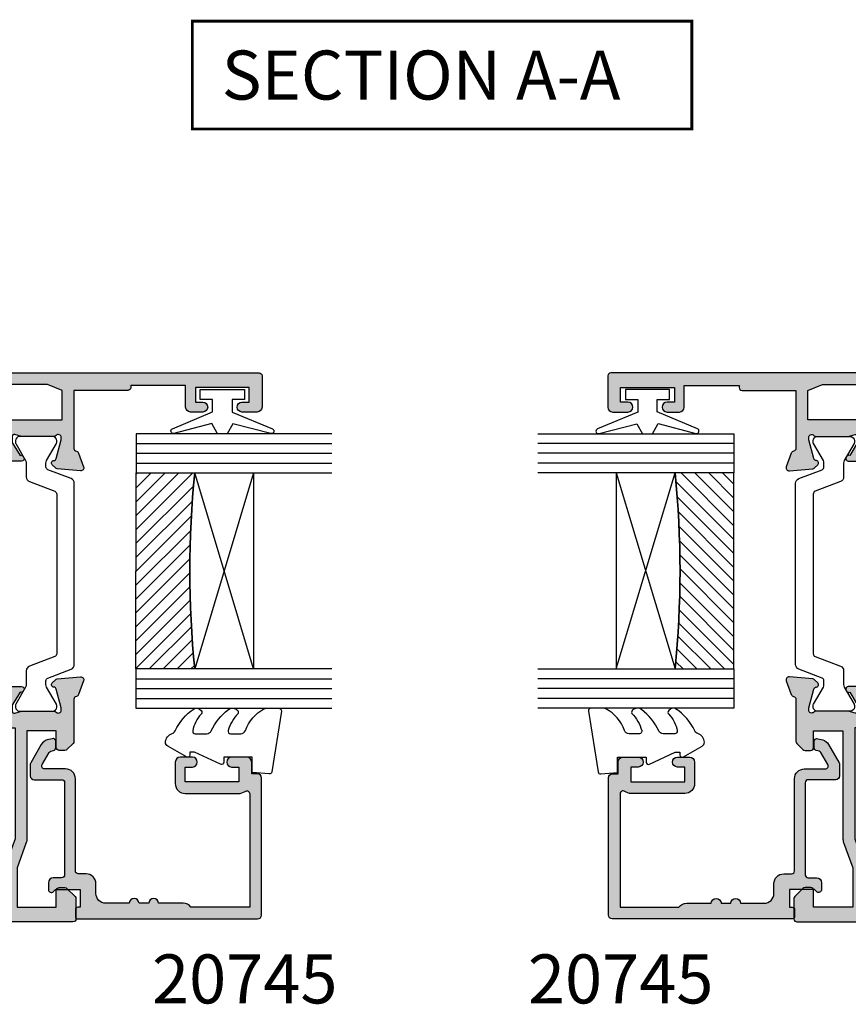
# Model space of a CAD drawing. Units: millimetres. Extents: x 5 to 388, y 167 to 459.
# Drawn here: x 231 to 316, y 170 to 270 of the extents above; entities that cross this region are included whole.
import ezdxf

# ---------------------------------------------------------------- set-up
doc = ezdxf.new("R2010")
doc.units = ezdxf.units.MM
for name, color, linetype in [('APL Glass', 7, 'Continuous'), ('APL Hatch', 253, 'Continuous'), ('APL Joinery', 2, 'Continuous'), ('APL Notes', 7, 'Continuous')]:
    doc.layers.add(name, color=color, linetype=linetype)
doc.styles.add('Arial-Bold', font='arialbd.ttf')

# ---------------------------------------------------------------- blocks, each defined once
blk = doc.blocks.new('19160')
at = {"layer": 'APL Hatch'}
h = blk.add_hatch(color=256, dxfattribs=at)
h.dxf.hatch_style = 1
h.paths.add_polyline_path([(18.99885840943902, 29.47385327718318, 0.5486187866243711), (18.59739395701641, 29.78190778624614), (17.19739395701421, 29.27234945829044, 0.2655138063258218), (17.00504365884577, 29.0452208360292, -0.3613975351207655), (16.71008731767957, 28.80000000000047), (12.42426406871498, 28.80000000000084, 0.1989123673794914), (12.21213203435942, 28.71213203435708), (11.58786796564359, 28.08786796564216, 0.1989123673782051), (11.50000000000028, 27.87573593129004), (11.49999999999664, 27.30000000000638, 0.4142135623749457), (11.79999999999955, 27.00000000000157), (13.50000000000028, 27.00000000000157), (13.50000000000028, 24.00000000000157), (2.4238044001484, 24.00000000000521, 0.08748866352646043), (2.081784256820582, 23.93969262079048), (-0.5000000000006342, 23.00000000000521), (-4.499999999999723, 23.00000000000521), (-4.499999999999723, 27.00000000000157), (-2.800000000001724, 27.00000000000157, 0.414213562373095), (-2.499999999999723, 27.30000000000357), (-2.499999999999723, 27.87573593128705, 0.198912367379085), (-2.587867965642552, 28.08786796564076), (-3.412132034354354, 28.9121320343562, 0.1989123673802315), (-3.624264068712879, 29.00000000000157), (-5.699999999997722, 29.00000000000157, 0.414213562373079), (-5.999999999999723, 28.69999999999959), (-6.000000000001542, -4.699999999995505, 0.4142135623731087), (-5.699999999998631, -4.99999999999843), (-2.499999999999723, -4.99999999999843, 0.4142135623730951), (-1.999999999999723, -4.49999999999843), (-1.999999999999723, -2.949999999999157, 1), (-2.999999999999723, -2.949999999999157), (-2.999999999999723, -3.699999999999161), (-4.500000000002451, -3.699999999999157), (-4.500000000002451, 1.800000000000843), (-2.999999999999723, 1.800000000000839), (-2.999999999999723, 1.050000000000843, 1), (-1.999999999999723, 1.050000000000843), (-1.999999999999723, 3.700000000002298, 0.4142135623677673), (-2.299999999993538, 4.00000000000157), (-2.499999999991537, 4.000000000005208, 0.4142135623784227), (-2.799999999998995, 3.700000000003207), (-2.799999999998992, 3.000000000001567), (-4.70000000000136, 3.000000000001567), (-4.70000000000045, 8.112701665382453, 0.7745966692434992), (-4.70000000000045, 8.887298334620688), (-4.70000000000045, 14.00000000000157), (-2.799999999998999, 14.00000000000157), (-2.799999999997176, 13.30000000000006, 0.4142135623723318), (-2.499999999997904, 13.00000000000157), (-0.9999999999997211, 13.00000000000157), (-0.9999999999997229, 11.60000000000012, 1), (0.2000000000010047, 11.60000000000012), (0.2000000000010065, 13.00000000000157), (15.46008731764497, 13.00000000000157, -0.3613975351995765), (15.75504365882572, 12.75477916388912, 0.2655138064012399), (15.94739395701318, 12.52765054154015), (17.34739395701635, 12.0180922135841, 0.5486187866242004), (17.74885840943872, 12.32614672264721), (17.54024056758055, 14.71065956625879, 0.1763269807102396), (17.45351419250847, 14.89664487778784), (17.12677669528894, 15.2233823749987, 0.70367144217474), (16.68699953966377, 15.05577187960758, -0.3297694723262146), (16.50185599906447, 14.82299823851905), (14.55000000005392, 14.29999999983523), (14.35000000004367, 14.29999999980803, -0.688500258135134), (14.15000000001059, 14.82360679757159, 0.2134217652946361), (14.25000000000028, 15.0472135952856), (14.25000000000028, 18.26189500367053, 0.06325422393088244), (14.24047375096557, 18.33689500367142), (14.05635083268934, 19.04999999979906, -0.4903143948270615), (14.25000000000025, 19.29999999980075), (14.76567380307237, 19.29999999980075, -0.1378721067459241), (14.92197669262444, 19.25606523898392), (16.18097190787039, 18.48757127744259, 0.4191219439752516), (16.32970168523067, 18.16357976900857, 0.6552354941285015), (16.75000000000028, 18.34660567970584), (16.75000000000028, 19.99243499711195, -0.2614125764245033), (17.22899036816345, 20.84598579438839), (17.52100963183582, 21.02423511421663, 0.2614125764245026), (17.99999999999999, 21.87778591149487), (18.00000000000028, 23.45339432012918, 0.6552354941409827), (17.57970168522431, 23.63642023082058, 0.4191219439673333), (17.43097190787039, 23.31242872238884), (16.1719766926239, 22.54393476085082, -0.1378721067453882), (16.01567380307237, 22.50000000003431), (15.50000000000025, 22.50000000003431, -0.490314394827062), (15.30635083268934, 22.75000000003601), (15.49047375096603, 23.46310499616541, 0.06325422393130888), (15.50000000000028, 23.53810499616323), (15.49999999999482, 26.75278640455499, 0.2134217652899264), (15.40000000000888, 26.976393202265, -0.6885002581207696), (15.60000000003669, 27.50000000001976), (15.80000000005031, 27.49999999999709), (17.75185599905875, 26.97700176131755, -0.2679491924296614), (17.92863269435405, 26.80022506602265), (17.95851854342975, 26.68868955884509, 0.5773502691883479), (18.37677669529177, 26.57661762482679), (18.70351419251004, 26.90335512204515, 0.1763269807073572), (18.79024056758139, 27.08934043357539)])
h.paths.add_polyline_path([(13.799999999995, 22.80000000000084), (13.799999999995, 20.99999999980148), (13.55000000000045, 20.99999999980148, 0.414213562373094), (12.55000000000046, 19.99999999980148), (12.55000000000046, 14.2000000000023), (7.901171589043546, 14.2000000000023, -0.6357939750823437), (7.670659116496293, 14.69200000000105, 0.375891425654803), (7.579093070272851, 18.41258908424562, 1), (6.622342276874766, 17.53245959415074, -0.3852381168816575), (6.639279433836963, 15.48626069838011, 0.1991497413584975), (6.463451825566423, 14.9795525067145, -0.2901572235420296), (4.5365481744414, 14.9795525067145, 0.1991497413581474), (4.360720566171237, 15.48626069837969, -0.3852381168808632), (4.377657723132788, 17.53245959415044, 1), (3.420906929734596, 18.41258908424255, 0.375891425654332), (3.329340883511604, 14.69200000000097, -0.6357939750820896), (3.098828410964167, 14.2000000000023), (-1.599999999999177, 14.2000000000023, 0.4142135623730951), (-2.599999999999177, 15.2000000000023), (-4.800000000000814, 15.2000000000023), (-4.799999999999905, 21.80000000000448), (-0.4647346038607765, 21.80000000000448, 0.08748866352632015), (-0.1227144605335564, 21.86030737921912), (2.459069796289716, 22.80000000000448)], flags=16)
h = blk.add_hatch(color=256, dxfattribs=at)
h.dxf.hatch_style = 1
h.paths.add_polyline_path([(17.54024056758055, 14.71065956625884, 0.1763269807102007), (17.45351419250847, 14.89664487778784), (17.12677669528922, 15.22338237499982, 0.5773502692049163), (16.70851854342235, 15.11131044096409), (16.67863269436536, 14.99977493383061, -0.2679491924454852), (16.50185599906447, 14.82299823851905), (14.58814996428415, 14.31022225194213, -0.0655434627819453), (14.51050425080282, 14.29999999982986), (14.35000000004367, 14.29999999980803, -0.6885002581351365), (14.15000000001059, 14.82360679757159, 0.213421765294636), (14.25000000000028, 15.0472135952856), (14.25000000000028, 18.26189500367053, 0.06325422393088241), (14.24047375096557, 18.33689500367142), (14.05635083268934, 19.04999999979906, -0.4903143948270584), (14.25000000000025, 19.29999999980075), (14.76567380307236, 19.29999999980075, -0.1378721067459245), (14.92197669262444, 19.25606523898392), (16.18097190787039, 18.48757127744259, 0.4191219439753093), (16.3297016852307, 18.16357976900855, 0.6552354941284497), (16.75000000000028, 18.34660567970584), (16.75000000000028, 19.99243499711195, -0.2614125764245033), (17.22899036816345, 20.84598579438839), (17.52100963183555, 21.0242351142179, 0.2614125764245031), (18.00000000000028, 21.87778591149711), (18.00000000000028, 23.45339432012922, 0.6552354941411717), (17.57970168522422, 23.63642023082055, 0.4191219439672189), (17.43097190787039, 23.31242872238884), (16.1719766926239, 22.54393476085082, -0.1378721067453878), (16.01567380307237, 22.50000000003431), (15.50000000000025, 22.50000000003431, -0.4903143948270579), (15.30635083268934, 22.75000000003601), (15.49047375096603, 23.46310499616541, 0.06325422393130885), (15.50000000000028, 23.53810499616323), (15.49999999999482, 26.75278640455499, 0.2134217652899264), (15.40000000000888, 26.976393202265, -0.6885002581207612), (15.60000000003669, 27.50000000001976), (15.76050425079507, 27.50000000000157, -0.06554346278719289), (15.83814996428456, 27.48977774788919), (17.75185599905875, 26.97700176131755, -0.2679491924296626), (17.92863269435405, 26.80022506602265), (17.95851854343003, 26.68868955884547, 0.5773502691883446), (18.37677669529205, 26.57661762482716), (18.70351419251001, 26.90335512204512, 0.1763269807073943), (18.79024056758139, 27.08934043357539), (18.99885840943902, 29.47385327718318, 0.5486187866243681), (18.59739395701642, 29.78190778624614), (17.19739395701421, 29.27234945829044, 0.2655138063255242), (17.00504365884602, 29.04522083602937, -0.3613975351205644), (16.71008731767985, 28.80000000000084), (12.42426406871495, 28.80000000000084, 0.1989123673794687), (12.21213203435942, 28.71213203435708), (11.58786796564359, 28.08786796564216, 0.1989123673782041), (11.50000000000028, 27.87573593129004), (11.49999999999664, 27.30000000000638, 0.4142135623749455), (11.79999999999955, 27.00000000000157), (13.50000000000028, 27.00000000000157), (13.50000000000028, 24.00000000000157), (2.4238044001484, 24.00000000000521, 0.08748866352645998), (2.081784256820583, 23.93969262079048), (-0.5000000000006359, 23.00000000000521), (-4.499999999999723, 23.00000000000521), (-4.499999999999725, 27.00000000000157), (-2.800000000001724, 27.00000000000157, 0.414213562373095), (-2.499999999999723, 27.30000000000357), (-2.499999999999723, 27.87573593128705, 0.1989123673790845), (-2.58786796564255, 28.08786796564076), (-3.412132034354352, 28.9121320343562, 0.1989123673802315), (-3.624264068712877, 29.00000000000157), (-5.699999999997722, 29.00000000000157, 0.4142135623730794), (-5.999999999999723, 28.69999999999958), (-6.000000000001542, -4.699999999995502, 0.4142135623731122), (-5.699999999998631, -4.99999999999843), (-2.499999999999723, -4.99999999999843, 0.4142135623730951), (-1.999999999999723, -4.49999999999843), (-1.999999999999723, -2.949999999999157, 1), (-2.999999999999723, -2.949999999999157), (-2.999999999999723, -3.699999999999161), (-4.500000000002451, -3.699999999999161), (-4.500000000002451, 1.800000000000841), (-2.999999999999723, 1.800000000000844), (-2.999999999999723, 1.050000000000843, 1), (-1.999999999999723, 1.050000000000843), (-1.999999999999723, 3.700000000002298, 0.4142135623677673), (-2.299999999993538, 4.00000000000157), (-2.499999999991537, 4.000000000005208, 0.4142135623784227), (-2.799999999998995, 3.700000000003207), (-2.799999999998994, 3.00000000000157), (-4.700000000001362, 3.00000000000157), (-4.70000000000045, 8.112701665382453, 0.7745966692434992), (-4.70000000000045, 8.887298334620688), (-4.700000000000449, 14.00000000000157), (-2.799999999998994, 14.00000000000157), (-2.799999999997176, 13.30000000000006, 0.4142135623723345), (-2.499999999997904, 13.00000000000157), (-0.9999999999997211, 13.00000000000157), (-0.9999999999997229, 11.60000000000012, 1), (0.2000000000010047, 11.60000000000012), (0.2000000000010047, 13.00000000000157), (15.46008731764497, 13.00000000000157, -0.361397535199921), (15.75504365882681, 12.75477916388999, 0.265513806400659), (15.94739395701493, 12.52765054154073), (17.34739395701641, 12.01809221358529, 0.5486187866244485), (17.74885840943901, 12.32614672264832)])
h.paths.add_polyline_path([(7.901171589043546, 14.2000000000023, -0.6357939750823474), (7.670659116496294, 14.69200000000105, 0.3758914256548028), (7.579093070272851, 18.41258908424562, 1), (6.622342276874766, 17.53245959415074, -0.3852381168816575), (6.639279433836964, 15.48626069838011, 0.1991497413584952), (6.46345182556643, 14.97955250671451, -0.2901572235420308), (4.5365481744414, 14.97955250671451, 0.1991497413581451), (4.360720566171237, 15.48626069837969, -0.3852381168808628), (4.37765772313279, 17.53245959415044, 1), (3.420906929734596, 18.41258908424255, 0.375891425654332), (3.329340883511603, 14.69200000000097, -0.6357939750820938), (3.098828410964166, 14.2000000000023), (-1.599999999999177, 14.2000000000023, 0.4142135623730951), (-2.599999999999177, 15.2000000000023), (-4.800000000000814, 15.2000000000023), (-4.799999999999905, 21.80000000000448), (-0.4647346038607765, 21.80000000000448, 0.0874886635263201), (-0.1227144605335564, 21.86030737921912), (2.459069796289723, 22.80000000000448), (13.799999999995, 22.80000000000084), (13.799999999995, 20.99999999980148), (13.55000000000046, 20.99999999980148, 0.4142135623730951), (12.55000000000046, 19.99999999980148), (12.55000000000046, 14.2000000000023)], flags=16)
at = {"layer": 'APL Joinery', "ltscale": 0.2}
for points in [[(17.95851854342827, 26.68868955885203, 0.5773502692037036), (18.3767766952954, 26.57661762483051), (18.70351419251192, 26.90335512204704, 0.1763269807074498), (18.79024056758163, 27.08934043357815), (18.99885840943926, 29.47385327718596, 0.548618786611231), (18.59739395702518, 29.78190778624933), (17.19739395701645, 29.27234945829125, 0.265513806329562), (17.00504365884563, 29.04522083602726, -0.3613975351193729), (16.71008731767898, 28.80000000000084), (12.424264068711, 28.80000000000084, 0.1989123673778918), (12.21213203435791, 28.71213203435557), (11.58786796564464, 28.08786796564321, 0.1989123673802142), (11.50000000000028, 27.87573593128921), (11.49999999999664, 27.30000000000084, 0.4142135623695432), (11.79999999999955, 27.00000000000157), (13.50000000000028, 27.00000000000157), (13.50000000000028, 24.00000000000157), (2.423804400146132, 24.00000000000521, 0.08748866352636289), (2.081784256818814, 23.93969262078983), (-0.5000000000006324, 23.00000000000521), (-4.499999999999723, 23.00000000000521), (-4.499999999999723, 27.00000000000157), (-2.799999999998995, 27.00000000000157, 0.4142135623677674), (-2.499999999999723, 27.30000000000084), (-2.499999999999722, 27.87573593128921, 0.1989123673802131), (-2.587867965644996, 28.08786796564321), (-3.41213203435445, 28.9121320343563, 0.198912367379427), (-3.624264068712087, 29.00000000000157), (-5.70000000000045, 29.00000000000157, 0.4142135623713192), (-5.999999999999723, 28.69999999999866), (-6.000000000001542, -4.699999999999157, 0.4142135623677672), (-5.70000000000045, -4.99999999999843), (-2.499999999999723, -4.99999999999843, 0.414213562373095), (-1.999999999999723, -4.49999999999843), (-1.999999999999723, -2.949999999999157, 0.9999999999999999), (-2.999999999999723, -2.949999999999157), (-2.999999999999723, -3.699999999999157), (-4.500000000002451, -3.699999999999157), (-4.500000000002451, 1.800000000000843), (-2.999999999999723, 1.800000000000843), (-2.999999999999723, 1.050000000000843, 0.9999999999999999), (-1.999999999999723, 1.050000000000843), (-1.999999999999723, 3.700000000002298, 0.414213562373095), (-2.299999999998995, 4.00000000000157), (-2.499999999999723, 4.000000000005208, 0.4142135623713192), (-2.799999999998995, 3.700000000002298), (-2.799999999998995, 3.00000000000157), (-4.70000000000136, 3.00000000000157), (-4.70000000000045, 8.112701665382453, 0.7745966692434997), (-4.70000000000045, 8.887298334620688), (-4.70000000000045, 14.00000000000157), (-2.799999999998995, 14.00000000000157), (-2.799999999997176, 13.30000000000084, 0.4142135623713191), (-2.499999999999723, 13.00000000000157), (-0.9999999999997229, 13.00000000000157), (-0.9999999999997229, 11.60000000000012, 0.9999999999999999), (0.2000000000010047, 11.60000000000012), (0.2000000000010047, 13.00000000000157), (15.46008731764351, 13.00000000000157, -0.3613975351998726), (15.75504365882653, 12.75477916389148, 0.2655138064034474), (15.94739395701645, 12.52765054154018), (17.34739395702518, 12.0180922135821, 0.548618786611231), (17.74885840943926, 12.32614672264547), (17.54024056758072, 14.71065956625691, 0.1763269807076599), (17.45351419251192, 14.89664487778439), (17.12677669529176, 15.22338237499728, 0.5773502691885583), (16.70851854342646, 15.1113104409794), (16.67863269436048, 14.99977493381241, -0.2679491924295462), (16.50185599906063, 14.82299823851802), (14.58814996428583, 14.31022225194258, -0.06554346281573076), (14.51050425076419, 14.29999999982986), (14.3500000000352, 14.29999999980803, -0.6885002580516824), (14.14999999996626, 14.82360679753194, 0.2134217652419302), (14.25000000000028, 15.04721359516564), (14.25000000000028, 18.26189500366102, 0.06325422393048026), (14.24047375096807, 18.33689500366174), (14.0563508326889, 19.04999999980075, -0.4903143948243859), (14.25000000000028, 19.29999999980075), (14.76567380307124, 19.29999999980075, -0.1378721067444058), (14.92197669262196, 19.25606523898544), (16.18097190787039, 18.48757127744259, 0.3611145255661802), (16.28439251231276, 18.18531894356941), (16.36974759203832, 18.13321798038826, 0.5855240683228157), (16.75000000000028, 18.3466056797058), (16.75000000000028, 19.99243499711313, -0.2614125764252944), (17.22899036816698, 20.84598579439055), (17.52100963183357, 21.02423511421669, 0.2614125764252946), (18.00000000000028, 21.87778591149775), (18.00000000000028, 23.45339432012927, 0.5855240683227969), (17.61974759203832, 23.66678201944681), (17.53439251231276, 23.61468105626202, 0.3611145255661804), (17.43097190787039, 23.31242872238884), (16.17197669262196, 22.54393476084963, -0.1378721067444061), (16.01567380307124, 22.50000000003431), (15.50000000000028, 22.50000000003431, -0.4903143948243859), (15.3063508326889, 22.75000000003431), (15.49047375096807, 23.46310499617332, 0.06325422393048093), (15.50000000000028, 23.53810499617041), (15.49999999999482, 26.75278640466579, 0.2134217652432034), (15.39999999996626, 26.97639320230312, -0.6885002580487006), (15.6000000000352, 27.50000000001976), (15.76050425076419, 27.50000000000157, -0.06554346281412762), (15.83814996428583, 27.48977774788884), (17.75185599906063, 26.97700176131705, -0.2679491924316089), (17.92863269435502, 26.80022506601902)], [(3.329340883511855, 14.69200000000067, -0.3758914256543204), (3.420906929734251, 18.41258908424218, -1), (4.377657723133149, 17.53245959415083, 0.3852381168812428), (4.360720566172226, 15.48626069837858, -0.1991497413575927), (4.536548174441401, 14.97955250671451, 0.290157223542031), (6.463451825566431, 14.97955250671451, -0.1991497413577352), (6.639279433835604, 15.48626069837858, 0.3852381168820656), (6.622342276874683, 17.53245959415083, -0.9999999999999999), (7.579093070272668, 18.41258908424582, -0.3758914256548801), (7.670659116495977, 14.69200000000067, 0.6357939750823548), (7.901171589044047, 14.2000000000023), (12.55000000000046, 14.2000000000023), (12.55000000000046, 19.99999999980148, -0.4142135623730955), (13.55000000000046, 20.99999999980148), (13.799999999995, 20.99999999980148), (13.799999999995, 22.80000000000084), (2.459069796289718, 22.80000000000448), (-0.1227144605315472, 21.86030737921985, -0.08748866352637721), (-0.4647346038588651, 21.80000000000448), (-4.799999999999905, 21.80000000000448), (-4.800000000000814, 15.2000000000023), (-2.599999999999177, 15.2000000000023, -0.414213562373095), (-1.599999999999177, 14.2000000000023), (3.098828410963783, 14.2000000000023, 0.6357939750820794)]]:
    blk.add_lwpolyline(points, format="xyb", close=True, dxfattribs=at)
blk = doc.blocks.new('19161')
at = {"layer": 'APL Hatch'}
h = blk.add_hatch(color=256, dxfattribs=at)
h.dxf.hatch_style = 1
edge = h.paths.add_edge_path()
edge.add_arc((5.049999999953866, 15.75278640470312), 0.2999999999464197, 131.8103148808551, 179.9999999754692)
edge.add_line((4.750000000007446, 15.75278640483157), (4.750000000007446, 12.53810499626707))
edge.add_arc((5.050000000024503, 12.53810499627029), 0.3000000000170564, 180.0000000006154, 194.4775121865855)
edge.add_line((4.75952624904329, 12.4631049962627), (4.943649167318824, 11.75000000012369))
edge.add_arc((4.750000000007489, 11.70000000012444), 0.2000000000007469, -90.00000000001222, 14.477512185653609, ccw=False)
edge.add_line((4.750000000007446, 11.50000000012369), (4.234326196940117, 11.50000000012369))
edge.add_arc((4.234326196945386, 11.80000000012819), 0.300000000004502, 238.5999999996718, 269.99999999899353, ccw=False)
edge.add_line((4.078023307389401, 11.54393476094265), (2.81902809213733, 12.31242872248549))
edge.add_arc((2.585355079736713, 12.40129335704092), 0.2499999999980973, 339.1784502602634, 418.6000000002413)
edge.add_line((2.715607487694967, 12.61468105635868), (2.630252407967589, 12.66678201953619))
edge.add_arc((2.500000000006978, 12.45339432021819), 0.2499999999995317, 58.5999999998091, 179.9999999998942)
edge.add_line((2.250000000007446, 12.45339432021865), (2.250000000007446, 10.80756500289135))
edge.add_arc((1.250000000006263, 10.80756500289073), 1.000000000001183, -58.60000000045068, 3.581135388230905e-11, ccw=False)
edge.add_line((1.771009631840741, 9.954014205610292), (1.478990368175061, 9.775764885784156))
edge.add_arc((2.000000000007756, 8.922214088503654), 1.00000000000031, 121.3999999994601, 180.0000000000319)
edge.add_line((1.000000000007446, 8.922214088503097), (1.000000000004718, 7.346605679871573))
edge.add_arc((1.250000000007535, 7.346605679871475), 0.2500000000028169, 179.9999999999776, 301.4000000000702)
edge.add_line((1.380252407969408, 7.133217980550398), (1.465607487694967, 7.185318943735183))
edge.add_arc((1.335355079736711, 7.39870664305294), 0.2499999999980985, 301.3999999997591, 380.8215497397365)
edge.add_line((1.56902809213733, 7.487571277608367), (2.828023307389401, 8.256065239151212))
edge.add_arc((2.98432619693901, 7.99999999996351), 0.3000000000030205, 89.99999999978849, 121.3999999990742, ccw=False)
edge.add_line((2.984326196940117, 8.29999999996653), (3.500000000007446, 8.29999999996653))
edge.add_arc((3.50000000000749, 8.099999999965783), 0.2000000000007471, -14.477512185653723, 90.00000000001228, ccw=False)
edge.add_line((3.693649167318824, 8.04999999996653), (3.50952624904329, 7.336895003827522))
edge.add_arc((3.800000000014228, 7.26189500383579), 0.300000000003144, 165.5224878158562, 180.0000000017181)
edge.add_line((3.500000000011084, 7.261895003826794), (3.500000000011994, 4.047213595331414))
edge.add_arc((3.799999999959149, 4.047213595448413), 0.299999999947155, 180.0000000223451, 228.1896851167517)
edge.add_arc((3.400000000009111, 3.599999999976258), 0.2999999999988133, -90.00000000629319, 48.189685095263314, ccw=False)
edge.add_line((3.39999999997616, 3.299999999977445), (3.239495749247169, 3.299999999995634))
edge.add_arc((3.239495749249805, 3.599999999962051), 0.2999999999664169, 254.999999999564, 269.9999999994965, ccw=False)
edge.add_line((3.161850035725536, 3.31022225210836), (1.248144000949821, 3.822998238680157))
edge.add_arc((1.312848762228123, 4.064479695250277), 0.2499999999986181, 194.9999999992448, 254.9999999992813, ccw=False)
edge.add_line((1.071367305656338, 3.999774933978188), (1.041481456584904, 4.111310441145179))
edge.add_arc((0.8000000000106026, 4.046605679868552), 0.2500000000022231, 15.00000000009987, 135.000000000022)
edge.add_line((0.6232233047123259, 4.223382375166693), (0.2964858074967083, 3.896644877950166))
edge.add_arc((0.5086178418500147, 3.684512843596375), 0.2999999999965838, 134.9999999999346, 174.9999999995559)
edge.add_line((0.2097594324260967, 3.710659566422692), (0.001141590572103779, 1.326146722811245))
edge.add_arc((0.3000000000002539, 1.29999999998846), 0.3000000000004923, 175.0000000002981, 289.9999999975724)
edge.add_line((0.4026060429861786, 1.018092213747877), (1.802606042995819, 1.527650541702315))
edge.add_arc((1.700000000002764, 1.809558327938954), 0.2999999999992258, 289.9999999991097, 349.4789231788394)
edge.add_arc((2.289912682336503, 1.699999999995656), 0.3000000000007059, 90.00000000009152, 169.4789231778671, ccw=False)
edge.add_line((2.289912682336023, 1.999999999996362), (8.75000000001927, 2))
edge.add_arc((8.75000000001738, 2.300000000001162), 0.3000000000011624, 270.000000000361, 360.0000000003338)
edge.add_line((9.050000000018542, 2.30000000000291), (9.050000000018539, 3.859687529762596))
edge.add_arc((6.750000000007216, 5.499999999999476), 2.825000000011806, 324.5043192128025, 338.4710955942909)
edge.add_arc((9.750000000015207, 4.316519962132931), 0.4000000000000624, -4.9112713895738125e-11, 158.4710955942066, ccw=False)
edge.add_line((10.15000000001527, 4.316519962132588), (10.15000000001072, 0.5500000000029104))
edge.add_arc((10.70000000001272, 0.5500000000025694), 0.5500000000020009, 179.9999999999645, 360.0000000000355)
edge.add_line((11.25000000001472, 0.5500000000029104), (11.25000000001472, 36.70000000016807))
edge.add_arc((10.95000000001545, 36.70000000016807), 0.2999999999992724, 0, 90)
edge.add_line((10.95000000001545, 37.00000000016735), (7.750000000014722, 37.00000000016735))
edge.add_arc((7.750000000014722, 36.50000000016735), 0.5, 90, 180)
edge.add_line((7.250000000014722, 36.50000000016735), (7.250000000014722, 34.95000000016807))
edge.add_arc((7.750000000014722, 34.95000000016807), 0.5, 180, 360)
edge.add_line((8.250000000014722, 34.95000000016807), (8.250000000014722, 35.70000000016807))
edge.add_line((8.250000000014722, 35.70000000016807), (9.750000000017451, 35.70000000016807))
edge.add_line((9.750000000017451, 35.70000000016807), (9.750000000017451, 30.20000000016807))
edge.add_line((9.750000000017451, 30.20000000016807), (8.250000000014722, 30.20000000016807))
edge.add_line((8.250000000014722, 30.20000000016807), (8.250000000014722, 30.95000000016807))
edge.add_arc((7.750000000014722, 30.95000000016807), 0.5, 0, 180)
edge.add_line((7.250000000014722, 30.95000000016807), (7.250000000014722, 29.70000000016807))
edge.add_arc((7.750000000014722, 29.70000000016807), 0.5, 180, 270)
edge.add_line((7.750000000014722, 29.20000000016807), (9.95000000001545, 29.20000000016807))
edge.add_line((9.95000000001545, 29.20000000016807), (9.95000000001545, 23.60000000016589))
edge.add_line((9.95000000001545, 23.60000000016589), (9.750000000016541, 23.60000000016589))
edge.add_arc((9.750000000016314, 23.3000000001623), 0.3000000000035925, 89.99999999995657, 179.9999999991749)
edge.add_line((9.450000000012722, 23.30000000016662), (9.45000000001636, 17.80000000016662))
edge.add_line((9.45000000001636, 17.80000000016662), (3.539912682335114, 17.80000000016298))
edge.add_arc((3.539912682337661, 18.10000000016674), 0.3000000000037559, 190.5210768212038, 269.99999999951353, ccw=False)
edge.add_arc((2.950000000004728, 17.99044167222179), 0.2999999999956851, 10.52107682242798, 70.00000000196755)
edge.add_line((3.052606042991272, 18.27234945845703), (1.652606042982541, 18.78190778641874))
edge.add_arc((1.549999999996617, 18.50000000017816), 0.3000000000004935, 70.00000000242788, 184.9999999997015)
edge.add_line((1.251141590568466, 18.47385327735537), (1.459759432426097, 16.08934043374757))
edge.add_arc((1.7586178418535, 16.11548715657032), 0.2999999999997455, 184.9999999997086, 224.9999999994823)
edge.add_line((1.546485807495799, 15.90335512221645), (1.873223304712326, 15.57661762499629))
edge.add_arc((2.050000000008452, 15.75339432029252), 0.2499999999993498, 225.0000000000165, 345.0000000010408)
edge.add_line((2.291481456581266, 15.68868955902144), (2.3213673056527, 15.80022506618843))
edge.add_arc((2.562848762227247, 15.73552030491192), 0.2500000000024319, 105.00000000006091, 164.9999999999391, ccw=False)
edge.add_line((2.498144000950731, 15.97700176148646), (4.411850035721898, 16.48977774805826))
edge.add_arc((4.489495749232365, 16.20000000020264), 0.2999999999647115, 89.99999999786752, 104.99999999779419, ccw=False)
edge.add_line((4.489495749243531, 16.50000000016735), (4.64999999997616, 16.50000000018917))
edge.add_arc((4.650000000008653, 16.20000000018534), 0.3000000000038341, -48.1896850948379, 90.00000000620582, ccw=False)
edge = h.paths.add_edge_path(flags=16)
edge.add_arc((6.750000000014305, 5.499999999982573), 3.025000000017736, 25.5438366118163, 40.75123292775901)
edge.add_arc((8.47342838329513, 6.985065523042067), 0.7500000000006092, 40.75123292759538, 220.7512329275954)
edge.add_arc((6.750000000017998, 5.499999999999851), 1.525000000002441, -41.662925219352076, 40.751232927518686, ccw=False)
edge.add_arc((8.412227370694993, 4.020937740255924), 0.7000000000035285, 138.3370747809192, 183.3894039547197)
edge.add_arc((6.75000000001836, 5.49999999998397), 1.799999999992755, 237.6390638216136, 302.36093617838645, ccw=False)
edge.add_arc((5.087772629341226, 4.02093774025575), 0.7000000000040185, 356.610596045297, 401.6629252190643)
edge.add_arc((6.750000000019689, 5.499999999996486), 1.525000000000927, 139.2487670724458, 221.6629252192334, ccw=False)
edge.add_arc((5.026571616743603, 6.985065523038127), 0.750000000000955, 319.2487670724578, 444.3814843719487)
edge.add_line((5.100000000011448, 7.731462382980681), (5.100000000010539, 9.800000000122964))
edge.add_line((5.100000000010539, 9.800000000122964), (5.450000000044554, 9.800000000122964))
edge.add_arc((5.450000000044554, 10.80000000012296), 1, 270, 360)
edge.add_line((6.450000000044554, 10.80000000012296), (6.450000000044554, 16.60000000016589))
edge.add_line((6.450000000044554, 16.60000000016589), (9.45000000001636, 16.60000000016589))
edge.add_line((9.45000000001636, 16.60000000016589), (10.0500000000149, 15.10000000016589))
edge.add_line((10.0500000000149, 15.10000000016589), (10.0500000000149, 6.933745095917402))
edge.add_arc((9.750000000014925, 6.933745095916321), 0.2999999999999794, -154.4561633879348, 2.0651214072131552e-10, ccw=False)
at = {"layer": 'APL Joinery', "ltscale": 0.2}
for points in [[(4.850000000047828, 15.97639320246526, 0.2134217652395595), (4.750000000007446, 15.75278640483157), (4.750000000007446, 12.53810499626707, 0.06325422393009314), (4.75952624904329, 12.4631049962627), (4.943649167318824, 11.75000000012369, -0.4903143948244389), (4.750000000007446, 11.50000000012369), (4.234326196940117, 11.50000000012369, -0.137872106744543), (4.078023307389401, 11.54393476094265), (2.81902809213733, 12.31242872248549, 0.3611145255661714), (2.715607487694967, 12.61468105635868), (2.630252407967589, 12.66678201953619, 0.5855240683203109), (2.250000000007446, 12.45339432021865), (2.250000000007446, 10.80756500289135, -0.2614125764252861), (1.771009631840741, 9.954014205610292), (1.478990368175061, 9.775764885784156, 0.2614125764256844), (1.000000000007446, 8.922214088503097), (1.000000000004718, 7.346605679871573, 0.5855240683203543), (1.380252407969408, 7.133217980550398), (1.465607487694967, 7.185318943735183, 0.3611145255661689), (1.56902809213733, 7.487571277608367), (2.828023307389401, 8.256065239151212, -0.1378721067443822), (2.984326196940117, 8.29999999996653), (3.500000000007446, 8.29999999996653, -0.4903143948244406), (3.693649167318824, 8.04999999996653), (3.50952624904329, 7.336895003827522, 0.06325422392961974), (3.500000000011084, 7.261895003826794), (3.500000000011994, 4.047213595331414, 0.2134217652386122), (3.600000000043281, 3.823606797694083, -0.6885002580520254), (3.39999999997616, 3.299999999977445), (3.239495749247169, 3.299999999995634, -0.06554346281494224), (3.161850035725536, 3.31022225210836), (1.248144000949821, 3.822998238680157, -0.2679491924312932), (1.071367305656338, 3.999774933978188), (1.041481456584904, 4.111310441145179, 0.5773502691891725), (0.6232233047123259, 4.223382375166693), (0.2964858074967083, 3.896644877950166, 0.1763269807067612), (0.2097594324260967, 3.710659566422692), (0.001141590572103779, 1.326146722811245, 0.5486187866111948), (0.4026060429861786, 1.018092213747877), (1.802606042995819, 1.527650541702315, 0.2655138063281003), (1.99495634116937, 1.754779163969943, -0.3613975351168192), (2.289912682336023, 1.999999999996362), (8.75000000001927, 2, 0.4142135623729564), (9.050000000018542, 2.30000000000291), (9.050000000018539, 3.859687529762596, 0.06101711376039072), (9.377906976759903, 4.463308183883782, -0.8277945964261813), (10.15000000001527, 4.316519962132588), (10.15000000001072, 0.5500000000029105, 1.00000000000062), (11.25000000001472, 0.5500000000029104), (11.25000000001472, 36.70000000016807, 0.414213562373095), (10.95000000001545, 37.00000000016735), (7.750000000014722, 37.00000000016735, 0.414213562373095), (7.250000000014722, 36.50000000016735), (7.250000000014722, 34.95000000016807, 0.9999999999999999), (8.250000000014722, 34.95000000016807), (8.250000000014722, 35.70000000016807), (9.750000000017451, 35.70000000016807), (9.750000000017451, 30.20000000016807), (8.250000000014722, 30.20000000016807), (8.250000000014722, 30.95000000016807, 0.9999999999999999), (7.250000000014722, 30.95000000016807), (7.250000000014722, 29.70000000016807, 0.4142135623730955), (7.750000000014722, 29.20000000016807), (9.95000000001545, 29.20000000016807), (9.95000000001545, 23.60000000016589), (9.750000000016541, 23.60000000016589, 0.4142135623690993), (9.450000000012722, 23.30000000016662), (9.45000000001636, 17.80000000016662), (3.539912682335114, 17.80000000016298, -0.3613975351194544), (3.244956341166642, 18.04522083619668, 0.2655138063272124), (3.052606042991272, 18.27234945845703), (1.652606042982541, 18.78190778641874, 0.5486187866111916), (1.251141590568466, 18.47385327735537), (1.459759432426097, 16.08934043374757, 0.176326980707447), (1.546485807495799, 15.90335512221645), (1.873223304712326, 15.57661762499629, 0.5773502691955846), (2.291481456581266, 15.68868955902144), (2.3213673056527, 15.80022506618843, -0.2679491924305529), (2.498144000950731, 15.97700176148646), (4.411850035721898, 16.48977774805826, -0.06554346281491759), (4.489495749243531, 16.50000000016735), (4.64999999997616, 16.50000000018917, -0.6885002580487265)], [(9.479323308287519, 6.804384636132454, 0.06645234167449465), (9.041591586572565, 7.474647563605686, 0.9999999999999999), (7.905265180017693, 6.495483482478448, -0.3759457950186178), (7.889279433850049, 4.486260698377009, 0.1991497413577369), (7.713451825580875, 3.979552506712934, -0.2901572235420301), (5.786548174455845, 3.979552506712935, 0.199149741357586), (5.610720566186671, 4.48626069837701, -0.3759457950182037), (5.594734820021756, 6.49548348247481, 0.6076074978400307), (5.100000000011448, 7.731462382980681), (5.100000000010539, 9.800000000122964), (5.450000000044554, 9.800000000122964, 0.414213562373095), (6.450000000044554, 10.80000000012296), (6.450000000044554, 16.60000000016589), (9.45000000001636, 16.60000000016589), (10.0500000000149, 15.10000000016589), (10.0500000000149, 6.933745095917402, -0.7986908175462089)]]:
    blk.add_lwpolyline(points, format="xyb", close=True, dxfattribs=at)
blk = doc.blocks.new('9100372')
at = {"layer": 'APL Joinery', "color": 8}
blk.add_lwpolyline([(27.59999999999957, -2.100000000001564), (27.39358983848568, -2.100000000001445, -0.1316524975874481), (27.29358983848564, -2.073205080758325), (25.55076951545799, -1.066987298109297, 0.1316524975873786), (25.30076951545799, -1.000000000001525), (23.88650901760199, -1.000000000001536, -0.3105082534628075), (23.41971880435341, -0.6791839747742268), (22.4267798700598, 1.907510384862205, 0.3105082534628204), (22.1467057421106, 2.099999999998579), (5.853263540159887, 2.099999999998539, 0.3105082534628137), (5.573189412210738, 1.907510384862149), (4.580250477917261, -0.6791839747742053, -0.3105082534628212), (4.11346026466866, -1.000000000001536), (2.699230484541076, -1.00000000000152, 0.1316524975873785), (2.449230484541076, -1.066987298109297), (0.7064101615134035, -2.0732050807583, -0.131652497587463), (0.6064101615133808, -2.100000000001445), (0.4000000000004603, -2.100000000001558, -0.4142135623716298), (-4.689582056016661e-13, -1.699999999998625), (-4.405364961712621e-13, 1.699999999998624, -0.4142135623715966), (0.400000000001441, 2.099999999998459), (0.6064101615132671, 2.099999999998489, -0.1316524975874344), (0.7064101615132898, 2.073205080755485), (2.449230484540962, 1.066987298106302, 0.1316524975873727), (2.699230484540962, 0.9999999999984643), (3.090612326330458, 0.9999999999984768, 0.3105082534628139), (3.370686454279607, 1.19248961513486), (4.286852581566109, 3.579183974771291, -0.3105082534628137), (4.753642794814695, 3.899999999998517), (23.24631822363766, 3.899999999998641, -0.3105082534628203), (23.7131084368862, 3.57918397477131), (24.62927456417269, 1.192489615134831, 0.3105082534628368), (24.90934869212185, 0.9999999999984537), (25.3007695154581, 0.9999999999984643, 0.1316524975873727), (25.5507695154581, 1.066987298106303), (27.29358983848577, 2.073205080755485, -0.1316524975874183), (27.39358983848579, 2.099999999998478), (27.59999999999762, 2.099999999998459, -0.4142135623715966), (27.9999999999995, 1.699999999996577), (27.99999999999947, -1.699999999997602, -0.4142135623716307)], format="xyb", close=True, dxfattribs=at)
blk = doc.blocks.new('24600')
at = {"layer": 'APL Joinery', "ltscale": 0.2}
blk.add_lwpolyline([(38.69542592933834, 21.50000000000364), (38.69542592933834, 21.50000000000364)], dxfattribs=at)
at = {"layer": 'APL Joinery'}
for name, p in [('19161', (28.75900801027112, -2.000000000162204)), ('19160', (-9.99999999999752, -13.00000000000045)), ('9100372', (5.500000000000199, 11.93719687176431))]:
    blk.add_blockref(name, p, dxfattribs=at)
at = {"layer": 'APL Joinery', "xscale": -1, "rotation": 180}
blk.add_blockref('9100372', (4.249999999991596, 3.899999999916246), dxfattribs=at)
blk = doc.blocks.new('9010100', base_point=(-698.0412257018843, 103.9239421823788))
at = {"layer": 'APL Joinery', "color": 252}
blk.add_lwpolyline([(-697.0412257018843, 102.9239421823788), (-695.7492784149856, 102.9239421823788), (-694.0229808775647, 98.81824357162003, 0.9293418001092544), (-693.550394430906, 98.97737999157357), (-694.5444653146969, 102.8447215218598), (-693.5412257018843, 103.4239421823788), (-693.5412257018843, 104.4239421823788), (-694.5663527677214, 105.0157995697934), (-693.5768325592873, 108.8654371152974, 0.9293418001092604), (-694.0494190059462, 109.024573535251), (-695.7735859449865, 104.9239421823788), (-697.0412257018843, 104.9239421823788), (-697.0412257018843, 106.1739421823788), (-698.0412257018843, 106.1739421823788), (-698.0412257018843, 101.6739421823788), (-697.0412257018843, 101.6739421823788)], format="xyb", close=True, dxfattribs=at)
blk = doc.blocks.new('*U9')
at = {"layer": 'APL Glass'}
h = blk.add_hatch(dxfattribs=at)
h.set_pattern_fill('_USER', color=8, angle=-45.00000000000001, style=0, pattern_type=0)
h.set_pattern_definition([(315, (-381.3063343079659, -705.3385174547142), (0.7071067811865477, 0.7071067811865474), [])])
edge = h.paths.add_edge_path()
edge.add_line((24.00016465035833, -0.0001316125664061474), (3.999999999986358, -1.045420026457577e-05))
edge.add_line((3.999999999986358, -1.045420026457577e-05), (3.999999999986358, 5.999989545799622))
edge.add_arc((14.00074997405257, 105.7470662759846), 100.2471661258371, 264.2745963802185, 275.7246644003159)
edge.add_line((24.0002130290984, 5.999860526289694), (24.00016465035833, -0.0001316125664061474))
at = {"layer": 'APL Glass', "color": 252}
for p, q in [((0.9999999999965894, -2.613550122987363e-06), (1.00028426974734, 19.99999999797977)), ((1.999999999993179, -5.227100132287887e-06), (2.000284269779627, 19.99999999797977)), ((2.999999999989768, -7.84065025527525e-06), (3.000284269811914, 19.99999999797977)), ((25.00020384427125, -0.0001342264133086246), (25.00028426966207, 19.99999999797977)), ((26.00020384436277, -0.0001207136955940769), (26.00028426977462, 20.0000161242476)), ((27.00020384426443, -0.0001394535134409125), (27.00028426969743, 19.99999999797977))]:
    blk.add_line(p, q, dxfattribs=at)
at = {"layer": 'APL Glass', "color": 7}
for points in [[(0.0002842697150526873, 19.99999999797977), (0, 0), (3.999999999986358, -1.045420026457577e-05), (4.000284269844087, 19.99999999797977)], [(24.00028426964434, 19.99999999797977), (24.00020384427478, -0.0001316128631856373), (28.00020384426102, -0.0001420670635638999), (28.00028426971505, 19.99999999797977)]]:
    blk.add_lwpolyline(points, dxfattribs=at)
at = {"layer": 'APL Glass', "color": 9}
for points in [[(3.999999999986358, 5.999989545799622), (4.000163796839388, 12.00001009663106), (23.9998800606154, 11.99990015469791), (23.99988005861735, 5.999721369714166, -0.04999583022226532)], [(24.00016465035833, -0.0001316125664061474), (3.999999999986358, -1.045420026457577e-05), (3.999999999986358, 5.999989545799622, 0.05000195578752525), (24.0002130290984, 5.999860526289694)]]:
    blk.add_lwpolyline(points, format="xyb", close=True, dxfattribs=at)
at = {"layer": 'APL Glass', "color": 252}
for points in [[(23.9998800606154, 11.99990015469791), (4.000085280747108, 5.999978843506057)], [(4.000163796839388, 12.00001009663106), (23.99988005861738, 5.999818746330838)]]:
    blk.add_lwpolyline(points, dxfattribs=at)
blk = doc.blocks.new('9010550l', base_point=(121.7743665915091, 118.4609762649906))
at = {"layer": 'APL Joinery', "color": 252, "linetype": 'Continuous', "flags": 128}
blk.add_lwpolyline([(128.2214041892004, 113.237162025908, 0.4340964952257526), (127.8564264353587, 113.2516672307587, -0.153614589390684), (126.1665848234194, 112.3836279395214, -0.4648333009751577), (125.8743665871533, 112.6300373965773), (125.8743665871533, 113.8094047359767, -0.2915390373815183), (126.1631670868724, 114.2626097349353, 0.122912838877769), (128.3370962921861, 116.0230618678046, 0.3152263475814818), (128.3643015296609, 116.8050726870086), (128.3054542116656, 116.8956896102041, 0.3630140704661038), (127.9375672903661, 117.0088437804028, -0.1219902707494916), (126.1935750224063, 116.0026940736885, -0.4989702342470917), (125.8743665871533, 116.2429235316862), (125.8743665871534, 117.2881686513476, -0.3136800272017972), (126.2005910348754, 117.7569991723576, 0.1785411124350255), (128.4109533989318, 119.6504102703136, 0.1279718777770436), (128.4743665871533, 119.8941149189789), (128.4743665871533, 121.1878456480732, 0.4607623830565046), (128.1854567012142, 121.4347991270448), (121.9854567055696, 120.4579297439622, 0.3941429072290372), (121.7753179169859, 120.1891873293036), (121.9265167932934, 118.4609762649904), (123.4743665871533, 118.4609762649904), (123.4743665871533, 115.5609762649903), (122.9743665871533, 115.5609762649903, 0.5486826681767416), (122.7478103958356, 115.2052772007768), (123.9743665871533, 112.5762671786926), (123.9743665871533, 112.0965836934555), (123.7109691275321, 112.0965836934555, 0.5773502691896264), (123.5060653169642, 111.7416798828876), (124.600199612073, 109.8465836934555, 0.2487009021145858), (124.997156080752, 109.597885439953, 0.3109226116934106), (125.8972608716131, 110.2877394163853, -0.2088596723963019), (126.1629196373118, 110.5871267326567, 0.1426663047989766), (128.4040654372803, 112.5394783919284, 0.3321417186747404), (128.3666167137426, 113.0688908313858)], format="xyb", close=True, dxfattribs=at)
blk = doc.blocks.new('20745')
at = {"layer": 'APL Hatch'}
h = blk.add_hatch(color=256, dxfattribs=at)
h.dxf.hatch_style = 1
edge = h.paths.add_edge_path()
edge.add_line((-15.30000000000047, -0.7500000033905962), (-16.00000000344772, -0.7500000033905962))
edge.add_arc((-16.0000000034474, -0.4499999999965907), 0.3000000033940056, 134.9999999993746, 269.9999999999376, ccw=False)
edge.add_line((-16.21213204020097, -0.2378679632383864), (-16.00000000000028, -0.02573592304179328))
edge.add_line((-16.00000000000028, -0.02573592304179328), (-15.99999999999801, 2.500000000003638))
edge.add_line((-15.99999999999801, 2.500000000003638), (-17.79999999999819, 2.500000000003638))
edge.add_line((-17.79999999999819, 2.500000000003638), (-17.79999999999819, 2.250000000003638))
edge.add_arc((-18.04999999999819, 2.250000000003638), 0.25, -90, 0, ccw=False)
edge.add_line((-18.04999999999819, 2.000000000003638), (-18.74999999999801, 2.000000000003638))
edge.add_arc((-18.74999999999801, 2.250000000003638), 0.25, 180, 270, ccw=False)
edge.add_line((-18.99999999999801, 2.250000000003638), (-18.99999999999801, 20.60000000000218))
edge.add_arc((-18.59999999999746, 20.60000000000309), 0.4000000000005457, 90.00000000013029, 180.0000000001303, ccw=False)
edge.add_line((-18.59999999999837, 21.00000000000364), (-4.599999999998374, 21.00000000000364))
edge.add_arc((-4.599999999999056, 20.60000000000286), 0.4000000000007731, -9.771383702172898e-11, 89.99999999990229, ccw=False)
edge.add_line((-4.199999999998283, 20.60000000000218), (-4.199999999998283, 20.00000000000364))
edge.add_line((-4.199999999998283, 20.00000000000364), (-2.99999999999801, 20.00000000000364))
edge.add_arc((-2.99999999999801, 19.50000000000364), 0.5, 0, 90, ccw=False)
edge.add_line((-2.49999999999801, 19.50000000000364), (-2.49999999999801, 17.95000000000073))
edge.add_arc((-2.99999999999801, 17.95000000000073), 0.5, -180, 0, ccw=False)
edge.add_line((-3.49999999999801, 17.95000000000073), (-3.49999999999801, 18.70000000000073))
edge.add_line((-3.49999999999801, 18.70000000000073), (-4.999999999996646, 18.70000000000073))
edge.add_line((-4.999999999996646, 18.70000000000073), (-5.000000000005741, 13.20000000000437))
edge.add_line((-5.000000000005741, 13.20000000000437), (-3.49999999999801, 13.20000000000073))
edge.add_line((-3.49999999999801, 13.20000000000073), (-3.49999999999801, 13.95000000000437))
edge.add_arc((-2.99999999999801, 13.95000000000437), 0.5, 0, 180, ccw=False)
edge.add_line((-2.49999999999801, 13.95000000000437), (-2.49999999999801, 12.70000000000437))
edge.add_arc((-2.99999999999801, 12.70000000000437), 0.5, -90, 0, ccw=False)
edge.add_line((-2.99999999999801, 12.20000000000437), (-5.200000000006014, 12.20000000000437))
edge.add_arc((-5.200000000006831, 13.20000000000355), 0.9999999999991829, 179.9999999999532, 270.00000000004684, ccw=False)
edge.add_line((-6.200000000006014, 13.20000000000437), (-6.199999999996919, 18.65000000000509))
edge.add_arc((-4.999999999999718, 18.65000000000263), 1.199999999997201, 145.4818921588983, 179.9999999998826, ccw=False)
edge.add_arc((-6.235920709427084, 19.50000000000052), 0.2999999999987505, 325.4818921590584, 450.000000000099)
edge.add_line((-6.235920709427603, 19.79999999999927), (-17.79999999999819, 19.79999999999927))
edge.add_line((-17.79999999999819, 19.79999999999927), (-17.79999999999728, 13.79999999999927))
edge.add_arc((-18.3999999999945, 13.00000000000225), 0.9999999999959464, 7.929656931082718e-11, 53.130102354180906, ccw=False)
edge.add_line((-17.39999999999856, 13.00000000000364), (-17.39999999999856, 10.50000000000364))
edge.add_arc((-17.39999999999856, 10.00000000000364), 0.5, -90, 90, ccw=False)
edge.add_line((-17.39999999999856, 9.500000000003638), (-17.3999999999981, 8.500000000003638))
edge.add_arc((-17.39999999999833, 8.000000000003638), 0.5, -90.00000000002598, 89.99999999997402, ccw=False)
edge.add_line((-17.39999999999856, 7.500000000003638), (-17.3999999999981, 5.100000000002183))
edge.add_arc((-16.3999999999981, 5.100000000002183), 1, 180, 270)
edge.add_line((-16.3999999999981, 4.100000000002183), (-15.3999999999981, 4.100000000002183))
edge.add_arc((-15.3999999999981, 3.100000000002183), 1, 0, 90, ccw=False)
edge.add_line((-14.3999999999981, 3.100000000002183), (-14.3999999999981, 2.299999999991996))
edge.add_arc((-14.10000000000042, 2.299999999994043), 0.2999999999976808, 180.0000000003908, 270.0000000003908)
edge.add_line((-14.09999999999837, 1.999999999996362), (-4.700000000000557, 1.999999999996362))
edge.add_arc((-4.700000000000557, 0.999999999996362), 1, 0, 90, ccw=False)
edge.add_line((-3.700000000000557, 0.999999999996362), (-3.700000000000557, -1.129829407796933))
edge.add_arc((-3.400000000000416, -1.129829407797386), 0.3000000000001406, 179.9999999999135, 299.9999999999134)
edge.add_line((-3.250000000000739, -1.389637028933066), (-2.025207472806244, -0.6825027336562925))
edge.add_arc((-2.175207472805943, -0.4226951125211917), 0.2999999999996495, 299.9999999999723, 344.999999999832)
edge.add_line((-1.885429724919788, -0.5003408260527067), (-1.810943456130929, -0.2223542864703631))
edge.add_arc((-1.52116570824557, -0.3000000000027429), 0.2999999999991048, 89.99999999977308, 164.9999999996332, ccw=False)
edge.add_line((-1.521165708244382, -3.637978807091713e-12), (-0.8999999999976467, 0))
edge.add_arc((-0.8999999999983895, -0.3000000000010541), 0.3000000000010541, -15.000000000667228, 89.99999999985812, ccw=False)
edge.add_line((-0.610222252111555, -0.3776457135354576), (-0.7433193723357479, -0.8743709285481602))
edge.add_arc((-1.709245198624617, -0.6155518834431699), 1.000000000000447, 300.0000000000004, 344.9999999998604, ccw=False)
edge.add_line((-1.209245198624387, -1.481577287227992), (-3.076794919237102, -2.559807621146319))
edge.add_arc((-3.226794919241083, -2.300000000011873), 0.3000000000012242, 270.0000000007429, 300.0000000007429, ccw=False)
edge.add_line((-3.226794919237193, -2.600000000013097), (-4.399999999995373, -2.600000000013097))
edge.add_arc((-4.399999999995373, -2.200000000008004), 0.4000000000050932, 180, 270, ccw=False)
edge.add_line((-4.800000000000466, -2.200000000008004), (-4.800000000000466, 0.5999999999949068))
edge.add_arc((-5.099999999998147, 0.5999999999928606), 0.2999999999976808, 3.908053555633818e-10, 90.00000000039083)
edge.add_line((-5.100000000000193, 0.8999999999905413), (-14.49999999999983, 0.8999999999978172))
edge.add_arc((-14.50000000000024, 0.5999999999980474), 0.2999999999997698, 89.9999999999213, 179.999999999905)
edge.add_line((-14.80000000000001, 0.5999999999985448), (-14.80000000000047, -0.2500000033905961))
edge.add_arc((-15.30000000000068, -0.2500000033903864), 0.5000000000002096, 270.00000000002404, 359.99999999997596, ccw=False)
at = {"layer": 'APL Joinery', "ltscale": 0.2}
blk.add_lwpolyline([(-15.30000000000047, -0.7500000033905962), (-16.00000000344772, -0.7500000033905962, -0.6681786379228524), (-16.21213204020097, -0.2378679632383864), (-16.00000000000028, -0.02573592304179328), (-15.99999999999801, 2.500000000003638), (-17.79999999999819, 2.500000000003638), (-17.79999999999819, 2.250000000003638, -0.414213562373095), (-18.04999999999819, 2.000000000003638), (-18.74999999999801, 2.000000000003638, -0.414213562373095), (-18.99999999999801, 2.250000000003638), (-18.99999999999801, 20.60000000000218, -0.4142135623730949), (-18.59999999999837, 21.00000000000364), (-4.599999999998374, 21.00000000000364, -0.414213562373095), (-4.199999999998283, 20.60000000000218), (-4.199999999998283, 20.00000000000364), (-2.99999999999801, 20.00000000000364, -0.414213562373095), (-2.49999999999801, 19.50000000000364), (-2.49999999999801, 17.95000000000073, -0.9999999999999999), (-3.49999999999801, 17.95000000000073), (-3.49999999999801, 18.70000000000073), (-4.999999999996646, 18.70000000000073), (-5.000000000005741, 13.20000000000437), (-3.49999999999801, 13.20000000000073), (-3.49999999999801, 13.95000000000437, -0.9999999999999999), (-2.49999999999801, 13.95000000000437), (-2.49999999999801, 12.70000000000437, -0.414213562373095), (-2.99999999999801, 12.20000000000437), (-5.200000000006014, 12.20000000000437, -0.4142135623735737), (-6.200000000006014, 13.20000000000437), (-6.199999999996919, 18.65000000000509, -0.1517629517968403), (-5.988736567541594, 19.33000000000175, 0.603941659591164), (-6.235920709427603, 19.79999999999927), (-17.79999999999819, 19.79999999999927), (-17.79999999999728, 13.79999999999927, -0.2360679774995393), (-17.39999999999856, 13.00000000000364), (-17.39999999999856, 10.50000000000364, -0.9999999999999999), (-17.39999999999856, 9.500000000003638), (-17.3999999999981, 8.500000000003638, -0.9999999999999999), (-17.39999999999856, 7.500000000003638), (-17.3999999999981, 5.100000000002183, 0.414213562373095), (-16.3999999999981, 4.100000000002183), (-15.3999999999981, 4.100000000002183, -0.414213562373095), (-14.3999999999981, 3.100000000002183), (-14.3999999999981, 2.299999999991996, 0.4142135623730951), (-14.09999999999837, 1.999999999996362), (-4.700000000000557, 1.999999999996362, -0.414213562373095), (-3.700000000000557, 0.999999999996362), (-3.700000000000557, -1.129829407796933, 0.5773502691896254), (-3.250000000000739, -1.389637028933066), (-2.025207472806244, -0.6825027336562925, 0.1989123673790221), (-1.885429724919788, -0.5003408260527067), (-1.810943456130929, -0.2223542864703631, -0.3394542588626946), (-1.521165708244382, -3.637978807091713e-12), (-0.8999999999976467, 0, -0.4931454260341536), (-0.610222252111555, -0.3776457135354576), (-0.7433193723357479, -0.8743709285481602, -0.1989123673790228), (-1.209245198624387, -1.481577287227992), (-3.076794919237102, -2.559807621146319, -0.1316524975873959), (-3.226794919237193, -2.600000000013097), (-4.399999999995373, -2.600000000013097, -0.414213562373095), (-4.800000000000466, -2.200000000008004), (-4.800000000000466, 0.5999999999949068, 0.4142135623730952), (-5.100000000000193, 0.8999999999905413), (-14.49999999999983, 0.8999999999978172, 0.4142135623730119), (-14.80000000000001, 0.5999999999985448), (-14.80000000000047, -0.2500000033905961, -0.4142135623728492)], format="xyb", close=True, dxfattribs=at)

msp = doc.modelspace()

# ---------------------------------------------------------------- linework, layer by layer
at = {"layer": 'APL Notes', "const_width": 0.3}
msp.add_lwpolyline([(299.6805861217088, 258.8875167100211), (299.6805861217088, 269.8875167100211), (248.6805861217088, 269.8875167100211), (248.6805861217088, 258.8875167100211)], close=True, dxfattribs=at)

# ---------------------------------------------------------------- block references
at = {"layer": 'APL Joinery', "xscale": -1}
for name, p, rotation in [('24600', (220.7993719191248, 194.0076061797979), 270), ('9010100', (251.7493719191219, 232.3076061798004), 90), ('*U9', (303.9591295980584, 227.8076061798009), 90), ('9010550l', (254.7993719191253, 193.1076061798025), 270), ('20745', (234.7434926735831, 197.3076061798032), 270)]:
    msp.add_blockref(name, p, dxfattribs=dict(at, rotation=rotation))
at = {"layer": 'APL Joinery'}
for name, p, rotation in [('24600', (326.0934442156016, 194.0076061797979), 90.00000000000001), ('9010100', (295.1434442156045, 232.3076061798004), 270), ('*U9', (242.933686536668, 227.8076061798009), 270), ('9010550l', (292.0934442156012, 193.1076061798025), 90.00000000000001), ('20745', (312.1493234611434, 197.3076061798032), 90.00000000000001)]:
    msp.add_blockref(name, p, dxfattribs=dict(at, rotation=rotation))

# ---------------------------------------------------------------- texts
at = {"layer": 'APL Notes', "style": 'Arial-Bold'}
for s, p in [('SECTION A-A', (251.6805861217088, 261.8875167100211)), ('20745', (244.5686961845113, 169.6894931268184)), ('20745', (282.9380353663134, 169.6894931268184))]:
    msp.add_text(s, height=5, dxfattribs=at).set_placement(p)

doc.saveas('drawing.dxf')
